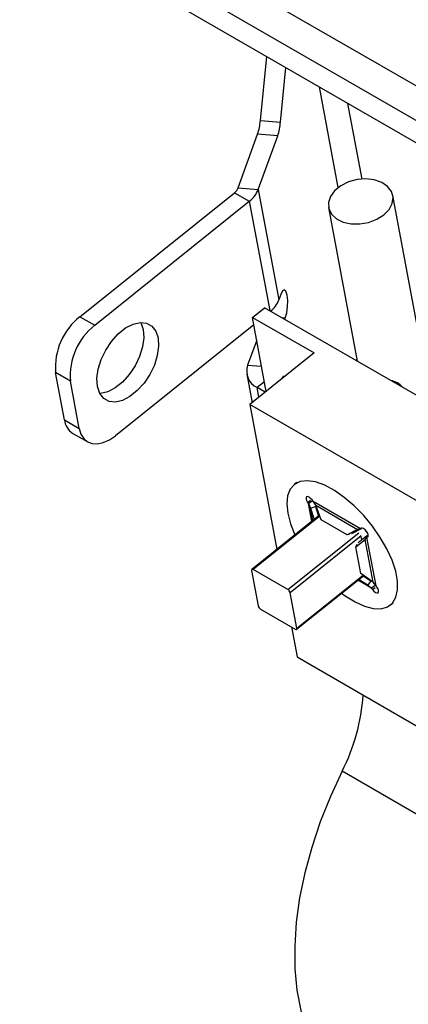
# Model space of a CAD drawing. Units: inches. Extents: x 0.1 to 10.8, y 0.2 to 8.4.
# Drawn here: x 8.5 to 8.7, y 6.5 to 6.8 of the extents above; entities that cross this region are included whole.
import ezdxf

# ---------------------------------------------------------------- set-up
doc = ezdxf.new("R2010")
doc.units = ezdxf.units.IN
doc.header["$MEASUREMENT"] = 0

msp = doc.modelspace()

# ---------------------------------------------------------------- linework, layer by layer
at = {"color": 7, "linetype": 'Continuous', "lineweight": 25}
for p, q in [((8.006963739141378, 7.111306502746607), (9.266506405298147, 6.384187998726837)), ((8.004839184988185, 7.102054289173615), (9.264381851144956, 6.374935785153841)), ((8.104359532240492, 7.037833456164027), (9.226751248409617, 6.389890510272981)), ((8.611849173708158, 6.724351797074054), (8.613780895502243, 6.743750762879149)), ((8.617940793103093, 6.723873947439077), (8.619586368002091, 6.740399334942138)), ((8.611849173708158, 6.724351797074054), (8.617940793103093, 6.723873947439077)), ((8.605115255119312, 6.703919322170057), (8.610995068623012, 6.720213250858905)), ((8.617086688017947, 6.719735401223929), (8.610995068623012, 6.720213250858905)), ((8.611206874514247, 6.703441472535079), (8.617086688017947, 6.719735401223929)), ((8.557129745711356, 6.664866263381191), (8.603993818348131, 6.702439576666047)), ((8.603993818348131, 6.702439576666047), (8.608483385212809, 6.699847804882483)), ((8.605115255119312, 6.703919322170057), (8.611206874514247, 6.703441472535079)), ((8.611206874514247, 6.703441472535079), (8.617453278891197, 6.669939173853394)), ((8.663805896385309, 6.638325561247834), (8.652004217683958, 6.701623314793371)), ((8.561619312576031, 6.662274491597628), (8.608483385212809, 6.699847804882483)), ((8.632499075376643, 6.697986638771852), (8.641188292866872, 6.651382425835851)), ((8.618060923563009, 6.671623057014726), (8.617453278891197, 6.669939173853394)), ((8.609436506513243, 6.664647729620534), (8.613109073910136, 6.667592213904534)), ((8.664790601447374, 6.637757103115477), (8.613109073910136, 6.667592213904534)), ((8.557129745711356, 6.664866263381191), (8.561619312576031, 6.662274491597628)), ((8.60984948844611, 6.662432720275939), (8.567865716952982, 6.628772192915942)), ((8.609436506513243, 6.664647729620534), (8.62814303511606, 6.65384868052235)), ((8.613620800225286, 6.642205465358861), (8.609436506513243, 6.664647729620534)), ((8.61925515436289, 6.664044157181671), (8.619399438786642, 6.664443993011509)), ((8.610721622934069, 6.657755067606832), (8.607986416443895, 6.65017536129946)), ((8.62814303511606, 6.65384868052235), (8.608678427912526, 6.638242913817149)), ((8.64093778545808, 6.651527040684734), (8.641085176524449, 6.651935485531371)), ((8.55422258104864, 6.645341195550001), (8.549733014183964, 6.647932967333565)), ((8.552410044631229, 6.633574839327128), (8.549733014183964, 6.647932967333565)), ((8.607731372000105, 6.64738466516429), (8.609337329209621, 6.638771188537349)), ((8.556899611495906, 6.630983067543565), (8.55422258104864, 6.645341195550001)), ((8.613295451005975, 6.641944616323419), (8.61085013192562, 6.643356268980636)), ((8.697721504061942, 6.586839440109792), (8.608678427912526, 6.638242913817149)), ((8.608678427912526, 6.638242913817149), (8.616871797514458, 6.594298157914651)), ((8.552410044631229, 6.633574839327128), (8.556899611495906, 6.630983067543565)), ((8.554978243992272, 6.629480377254317), (8.559467810856948, 6.626888605470753)), ((8.622893661790805, 6.614596593397224), (8.62206733412651, 6.613934084433328)), ((8.626182451137948, 6.608552443658517), (8.626475960785521, 6.608157908628114)), ((8.626475960785521, 6.608157908628114), (8.62757773100459, 6.609041253913315)), ((8.627813908875178, 6.608895520135234), (8.627520399227603, 6.609290055165638)), ((8.627813908875178, 6.608895520135234), (8.642201902857742, 6.600589508007539)), ((8.628630688752988, 6.607678099746312), (8.627813908875178, 6.608895520135234)), ((8.626475960785521, 6.608157908628113), (8.62707068446811, 6.606818068538391)), ((8.62707068446811, 6.606818068538391), (8.62858604132504, 6.607259096522743)), ((8.62707068446811, 6.606818068538391), (8.628107609872707, 6.603306480793851)), ((8.62858604132504, 6.607259096522743), (8.629438187049685, 6.604373272267732)), ((8.628630688752988, 6.607678099746312), (8.64130068964174, 6.600363863921122)), ((8.63023346323116, 6.603264774494371), (8.628630688752988, 6.607678099746312)), ((8.629742334769688, 6.604617122981627), (8.609255651110354, 6.588191905539134)), ((8.638150502085972, 6.598694365247384), (8.63023346323116, 6.603264774494371)), ((8.64130068964174, 6.600363863921122), (8.638150502085972, 6.598694365247384)), ((8.642361931858478, 6.600554538258163), (8.639521271999188, 6.599049079366059)), ((8.642201902857742, 6.600589508007539), (8.64130068964174, 6.600363863921122)), ((8.64130068964174, 6.600363863921122), (8.642361931858478, 6.600554538258163)), ((8.642401351608555, 6.600699464211984), (8.642201902857742, 6.600589508007539)), ((8.638829335266111, 6.59881633181123), (8.638150502085972, 6.598694365247384)), ((8.640825350559346, 6.595098839742551), (8.643596398719875, 6.597277976767409)), ((8.64149059033099, 6.596401925944241), (8.643989363860637, 6.598366947697651)), ((8.642333075681961, 6.598527706433398), (8.642309692521199, 6.598541205244775)), ((8.642571009151848, 6.59725156135961), (8.642333075681961, 6.598527706433398)), ((8.643596398719875, 6.597277976767409), (8.643989363860637, 6.598366947697651)), ((8.643596398719875, 6.597277976767409), (8.644170833074964, 6.597942876288495)), ((8.646013948860878, 6.584311559287188), (8.643596398719875, 6.597277976767409)), ((8.643989363860637, 6.598366947697651), (8.64455178747955, 6.598610100065212)), ((8.644170833074964, 6.597942876288495), (8.644560701862746, 6.598255453947225)), ((8.644170833074964, 6.597942876288495), (8.644370281825779, 6.59805283249294)), ((8.646916191752261, 6.583218273005599), (8.644170833074964, 6.597942876288495)), ((8.641076714264992, 6.595795409845016), (8.640825350559346, 6.595098839742551)), ((8.64233599278959, 6.586996580563566), (8.640825350559346, 6.595098839742551)), ((8.60918820805526, 6.587884367564952), (8.61119598089071, 6.577115771560123)), ((8.620183666477882, 6.582070687496506), (8.609661244138795, 6.588145152614236)), ((8.622820118212376, 6.570058827899576), (8.64317872531779, 6.586381359847317)), ((8.641724311574292, 6.585215282292474), (8.644453944576, 6.583451528079265)), ((8.646013948860878, 6.584311559287188), (8.64233599278959, 6.586996580563566)), ((8.643027346087862, 6.586259991410669), (8.645301024356955, 6.58479085265682)), ((8.645301024356955, 6.58479085265682), (8.644453944576, 6.583451528079265)), ((8.644453944576, 6.583451528079265), (8.645578243662607, 6.582480661498479)), ((8.646680013881674, 6.583364006783679), (8.645578243662607, 6.582480661498479)), ((8.645578243662607, 6.582480661498479), (8.64587175331018, 6.582086126468075)), ((8.646916191752261, 6.583218273005599), (8.646013948860878, 6.584311559287188)), ((8.647209701399834, 6.582823737975195), (8.646916191752261, 6.583218273005599)), ((8.62288756126747, 6.570366365873759), (8.620879788432022, 6.581134961878587)), ((8.611892102844848, 6.576180045942204), (8.622414525183935, 6.570105580824475)), ((8.651324818411272, 6.577442097200384), (8.652151146075566, 6.578104606164279)), ((8.621257944999188, 6.570773260353171), (8.62295592363127, 6.561666231116155)), ((8.62295592363127, 6.561666231116155), (8.711998999780686, 6.510262757408798)), ((8.674015827329372, 6.505411233974337), (8.636602770123735, 6.527009332170707))]:
    msp.add_line(p, q, dxfattribs=at)
at = {"color": 8, "linetype": 'Continuous', "lineweight": 25}
for p, q in [((8.63542665409394, 6.70400333598797), (8.629732827695912, 6.734541908439723)), ((8.64268696426852, 6.706618375515191), (8.638415221401685, 6.729529669241891)), ((8.608483385212809, 6.699847804882483), (8.614664792162058, 6.666694116874232)), ((8.619399438786642, 6.664443993011509), (8.618430940583119, 6.664519965668863)), ((8.607986416443895, 6.65017536129946), (8.612196410459312, 6.649845113466642)), ((8.613073828979626, 6.645139120136324), (8.61085013192562, 6.643356268980636)), ((8.611397103171281, 6.640422614203173), (8.61085013192562, 6.643356268980636)), ((8.626182451137948, 6.608552443658517), (8.627008778802242, 6.609214952622412)), ((8.627475052411409, 6.602799327268202), (8.626475960785521, 6.608157908628114)), ((8.627775112647347, 6.603039900837994), (8.62707068446811, 6.606818068538391)), ((8.629846949583406, 6.604329060496602), (8.609661244138795, 6.588145152614236)), ((8.620183666477882, 6.582070687496506), (8.641668185749701, 6.599295920557901)), ((8.642364307703845, 6.598360194939985), (8.620879788432022, 6.581134961878587)), ((8.644463420839802, 6.598127506782986), (8.644370281825779, 6.59805283249294)), ((8.62288756126747, 6.570366365873759), (8.643013254326142, 6.586502158770573)), ((8.645578243662607, 6.582480661498479), (8.641354638713166, 6.584918896736494)), ((8.644453944576, 6.583451528079265), (8.64158800602154, 6.585105999190348)), ((8.64587175331018, 6.582086126468075), (8.646698080974474, 6.582748635431969))]:
    msp.add_line(p, q, dxfattribs=at)
at = {"color": 7, "linetype": 'Continuous', "lineweight": 25, "flags": 128}
for points in [[(8.649266594756357, 6.695755333370793), (8.650864299244905, 6.697395028294802), (8.651823242681875, 6.69921345807337), (8.65207230461942, 6.701075758088584), (8.651593013273018, 6.702843810067773), (8.650420915489219, 6.704386485683938), (8.648642940398652, 6.7055893717439), (8.646390952280097, 6.70636325569143), (8.643831970790142, 6.706650742094424), (8.641155783879336, 6.706430509401531), (8.638560872088116, 6.705718891264089), (8.6362396881531, 6.704568665143915), (8.634364383668045, 6.703065138050406), (8.633074041387655, 6.701319819709912), (8.632464360095945, 6.699462152399445), (8.632580557065214, 6.697629910805158), (8.63341401449782, 6.695958983904156), (8.634902918668798, 6.694573296700703), (8.63693684436707, 6.69357561927558), (8.639364944628186, 6.693039944799341), (8.642007138363601, 6.693006001797338), (8.644667466151189, 6.693476307666753), (8.647148623649136, 6.694415981972755), (8.649266594756357, 6.695755333370793)], [(8.619399438786642, 6.664443993011509), (8.619818435987067, 6.666019514657195), (8.620071756257385, 6.667901651122522), (8.62012083388279, 6.66980386419225), (8.619958197239706, 6.671436559170122), (8.619608606282737, 6.672551173046171), (8.619125283066031, 6.672978015961768), (8.618581809167999, 6.672652104952355), (8.618060923563009, 6.671623057014726)], [(8.580809997125916, 6.658405460999284), (8.580970305337619, 6.655900807633317), (8.580587706349082, 6.653113908807383), (8.57968443542283, 6.650206728951279), (8.578312987381842, 6.647348222791073), (8.57655306580125, 6.64470451631455), (8.574506950926258, 6.642429252132644), (8.57229355551608, 6.640654660329357), (8.57004151406659, 6.639483873729918), (8.567881707040994, 6.638984934195851), (8.565939654573043, 6.639186838279303), (8.564328221693096, 6.640077852048837), (8.56314105902282, 6.641606193022869), (8.562447160141447, 6.643683039579283), (8.562286851929747, 6.646187692945251), (8.562669450918284, 6.648974591771185), (8.563572721844533, 6.65188177162729), (8.564944169885521, 6.654740277787495), (8.566704091466116, 6.657383984264018), (8.568750206341106, 6.659659248445925), (8.570963601751284, 6.66143384024921), (8.573215643200774, 6.662604626848649), (8.57537545022637, 6.663103566382718), (8.57731750269432, 6.662901662299264), (8.578928935574268, 6.662010648529731), (8.580116098244545, 6.6604823075557), (8.580809997125916, 6.658405460999284)], [(8.575604506762566, 6.663115892240087), (8.575626531379868, 6.663074079339263), (8.576320430261239, 6.660997232782849)], [(8.576320430261239, 6.660997232782849), (8.576480738472942, 6.658492579416882), (8.576098139484404, 6.655705680590947), (8.575194868558155, 6.652798500734842), (8.573823420517167, 6.649939994574638), (8.572063498936572, 6.647296288098115), (8.57001738406158, 6.645021023916208), (8.567803988651404, 6.64324643211292), (8.565551947201914, 6.642075645513482), (8.563392140176319, 6.641576705979414), (8.563163083640001, 6.641564380122116)], [(8.619430333176133, 6.646863263738713), (8.618733277200006, 6.64669946478895), (8.618145170481817, 6.645913879884588), (8.618119320400776, 6.645812158041805)], [(8.556899611495906, 6.630983067543565), (8.557424205032403, 6.629257089932367), (8.558281475497147, 6.627880327872199), (8.559438478466939, 6.626905689556938), (8.560850750966505, 6.626370629790451), (8.562464020155698, 6.626295710619504), (8.564216289004309, 6.626683811145819), (8.56604021880317, 6.627520016883818), (8.567865716952982, 6.628772192915942)], [(8.636483493346903, 6.581013451464565), (8.637603088396725, 6.580199244165187), (8.64059013608413, 6.578353388929761), (8.64345202548503, 6.577064685276028), (8.646096773119313, 6.576374553199765), (8.6484393746219, 6.57630517411375), (8.650404536853005, 6.576858777918886), (8.651929097881577, 6.578017571333375), (8.652964057061746, 6.579744309783416), (8.653476149953894, 6.581983494474457), (8.653448917471115, 6.584663156168122), (8.652883234887813, 6.587697168332744), (8.65179728370766, 6.590988015320959), (8.65022596729511, 6.594429926602847), (8.648219789052547, 6.597912276317793), (8.645843229199373, 6.601323138880674), (8.643172672324713, 6.60455288636225), (8.640293952323857, 6.60749771202102), (8.63729959362625, 6.610062966737298), (8.634285837384205, 6.612166201113808), (8.631349548203064, 6.613739815467139), (8.628585100833096, 6.614733232537201), (8.626081346887368, 6.615114523081975), (8.62391875907779, 6.614871432109628), (8.622166844755947, 6.614011772764025), (8.620881911889619, 6.612563175203864), (8.62010525927838, 6.610572198546639), (8.619861849176187, 6.608102834420294), (8.620159504984, 6.605234450219651), (8.620159504984, 6.605234450219651)], [(8.627520399227603, 6.609290055165638), (8.627092738123766, 6.609768392554489), (8.62662833931217, 6.61011776007928), (8.626197903302096, 6.610284969701386), (8.625866960074164, 6.610244565271599), (8.62568589273482, 6.610002697998089), (8.6256822671451, 6.609596189980715), (8.625856635268173, 6.609086928380115), (8.626182451137948, 6.608552443658517)], [(8.620159504984, 6.605234450219651), (8.620988659799247, 6.602059238173029), (8.622322663903931, 6.598679252208185), (8.622326293189222, 6.598671304832274)], [(8.644370281825779, 6.59805283249294), (8.644551349165122, 6.59829469976645), (8.644554974754843, 6.598701207783826), (8.64438060663177, 6.599210469384423), (8.644054790761993, 6.599744954106022), (8.643627129658157, 6.600223291494872), (8.64316273084656, 6.600572659019663), (8.642732294836486, 6.600739868641766), (8.642401351608555, 6.600699464211984)], [(8.64587175331018, 6.582086126468075), (8.646299414414017, 6.581607789079223), (8.646763813225613, 6.581258421554433), (8.647194249235687, 6.581091211932327), (8.647525192463618, 6.581131616362113), (8.647706259802963, 6.581373483635623), (8.647709885392683, 6.581779991652999), (8.647535517269612, 6.582289253253596), (8.647209701399834, 6.582823737975195)], [(8.636602770123735, 6.527009332170707), (8.633066971754983, 6.519367953307236), (8.629990119439526, 6.511641160328697), (8.627398067939415, 6.503893881406288), (8.625312598239859, 6.49619121685441), (8.62375123452379, 6.488597892093313), (8.622727096916334, 6.481177713761975), (8.6222487912365, 6.4739930335515), (8.62232033668257, 6.467104224264424), (8.622941132058811, 6.460569172502598), (8.624105960827318, 6.454442792246606), (8.62580503494253, 6.448776563414079), (8.628024077100095, 6.443618099274418), (8.630744440708922, 6.43901074635492), (8.63394326657832, 6.434993220200312), (8.637593675003576, 6.43159928004637), (8.641391425757792, 6.429013516061675)]]:
    msp.add_lwpolyline(points, dxfattribs=at)
at = {"color": 7, "linetype": 'Continuous', "lineweight": 25}
for centre, radius, start, end in [((8.593996968574535, 6.725878692926243), 0.01791738371181467, 341.5668449359605, 355.1113998592569), ((8.60008858796942, 6.725400843291278), 0.01791738371186546, 341.5668449359758, 355.1113998592308), ((8.601906807255622, 6.705186052032375), 0.003449455353835742, 307.2307319810893, 338.4553580432551), ((8.603414929702362, 6.706517816486474), 0.008377248716538423, 307.2307319812383, 338.4553580431034), ((8.609746961040363, 6.672968104314492), 0.008280202567344876, 308.9470534719257, 338.5429350313836), ((8.569291641936118, 6.649471602077934), 0.01961905493197665, 128.3089963401153, 184.4980707734609), ((8.573781208800803, 6.646879830294366), 0.01961905493198524, 128.3089963401276, 184.498070773446), ((8.613223939851816, 6.648364025455948), 0.005541893989107515, 160.9226579116419, 244.637821043525), ((8.650323554572743, 6.639437396869329), 0.006135174275003516, 40.3479852559306, 79.65739127679163), ((8.557918706577848, 6.634177411346545), 0.005541520502597973, 186.2425528106382, 237.9523888172931), ((8.609447462881965, 6.58797351800256), 0.0002741548206709955, 38.75929252546216, 198.97665142712), ((8.6193750553094, 6.580742332189701), 0.001555114093214142, 14.62410439017011, 58.66982580397154), ((8.612700714013341, 6.577508401249013), 0.001555114093223633, 194.6241043902149, 238.669825803722), ((8.622628306440761, 6.570277215436152), 0.0002741548206714689, 218.7592925260725, 18.97665142670228), ((8.584530076741919, 6.553851854574577), 0.05858401151371383, 332.7297213931937, 356.3268072882111)]:
    msp.add_arc(centre, radius, start, end, dxfattribs=at)

doc.saveas('drawing.dxf')
